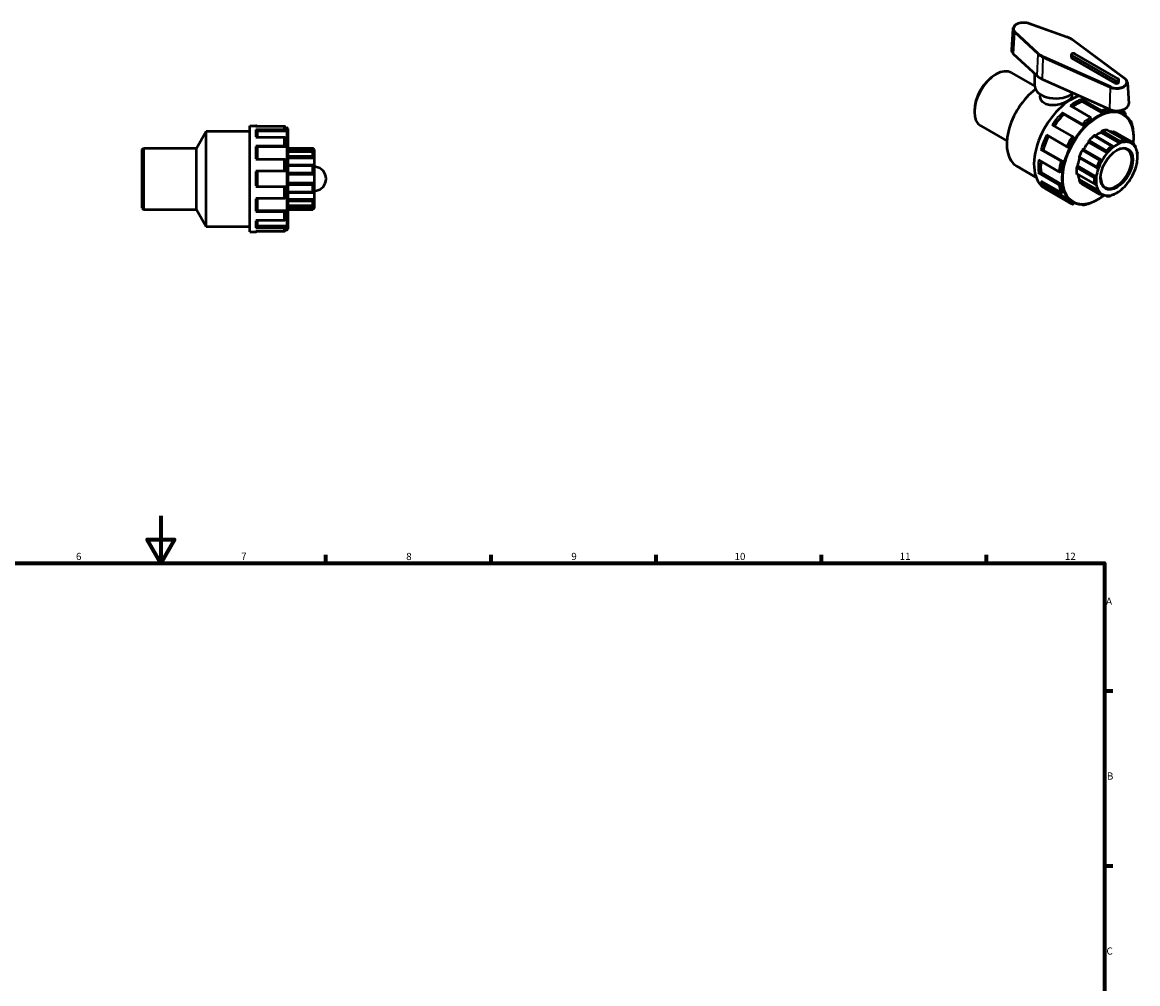
# Model space of a CAD drawing. Units: millimetres. Extents: x 0 to 905, y -464 to 804.
# Drawn here: x 362 to 835, y 395 to 804 of the extents above; entities that cross this region are included whole.
import ezdxf

# ---------------------------------------------------------------- set-up
doc = ezdxf.new("R2010")
doc.units = ezdxf.units.MM
for name, color, linetype, lineweight in [('Border (ANSI)', 7, 'Continuous', 70), ('Visible (ANSI)', 7, 'Continuous', 50), ('Visible Narrow (ANSI)', 7, 'Continuous', 35)]:
    doc.layers.add(name, color=color, linetype=linetype, lineweight=lineweight)
doc.styles.add('Note Text (ANSI)', font='tahoma.ttf')

# ---------------------------------------------------------------- blocks, each defined once
blk = doc.blocks.new('Borders Default Border')
at = {"layer": 'Border (ANSI)'}
for p, q in [((490.58, 574), (490.58, 577.45)), ((560.67, 574), (560.67, 577.45)), ((630.75, 574), (630.75, 577.45)), ((700.83, 574), (700.83, 577.45)), ((770.92, 574), (770.92, 577.45)), ((821, 519.75), (824.45, 519.75)), ((821, 445.5), (824.45, 445.5))]:
    blk.add_line(p, q, dxfattribs=at)
at = {"layer": 'Border (ANSI)', "flags": 128}
for points in [[(420.5, 594), (420.5, 574), (414.73, 584), (426.27, 584), (420.5, 574)], [(20, 20), (20, 574), (821, 574), (821, 20), (20, 20)]]:
    blk.add_lwpolyline(points, dxfattribs=at)
at = {"layer": 'Border (ANSI)', "attachment_point": 7, "style": 'Note Text (ANSI)'}
for s, insert, char_height in [('6', (384.49, 574.34), 3.05), ('7', (454.6, 574.4), 3.05), ('8', (524.63, 574.33), 3.05), ('9', (594.7, 574.34), 3.05), ('10', (663.96, 574.34), 3.048), ('11', (734.04, 574.4), 3.048), ('12', (804.13, 574.4), 3.048), ('A', (821.63, 555.35), 3.05), ('B', (821.99, 481.1), 3.05), ('C', (821.8, 406.8), 3.05)]:
    blk.add_mtext(s, dxfattribs=dict(at, insert=insert, char_height=char_height))

msp = doc.modelspace()

# ---------------------------------------------------------------- linework, layer by layer
at = {"layer": 'Visible (ANSI)'}
for p, q in [((782.068, 800.824), (781.498, 791.928)), ((805.035, 797.361), (788.885, 803.096)), ((829.674, 779.676), (807.415, 796.131)), ((782.251, 790.281), (792.21, 780.981)), ((806.897, 788.801), (806.897, 789.905)), ((807.16, 789.538), (825.545, 778.951)), ((825.545, 777.847), (807.16, 788.434)), ((826.818, 779.684), (808.433, 790.271)), ((774.529, 781.335), (774.922, 781.563)), ((781.466, 782.224), (791.372, 776.519)), ((791.372, 776.521), (791.372, 781.763)), ((794.479, 779.523), (823.054, 766.704)), ((827.082, 778.214), (827.082, 779.318)), ((830.697, 778.021), (831.268, 769.125)), ((793.622, 773.093), (793.622, 772.376)), ((807.122, 773.093), (807.122, 772.376)), ((814.844, 763.391), (806.359, 768.278)), ((811.132, 771.026), (819.617, 766.14)), ((811.527, 770.336), (811.527, 770.054)), ((820.012, 765.168), (811.527, 770.054)), ((765.736, 766.067), (765.736, 765.611)), ((802.947, 765.256), (811.432, 760.37)), ((803.542, 764.743), (803.664, 764.569)), ((812.149, 759.683), (803.664, 764.569)), ((815.239, 762.419), (815.239, 762.701)), ((820.012, 765.45), (820.012, 765.168)), ((823.102, 765.99), (823.224, 766.304)), ((827.235, 765.611), (826.406, 766.088)), ((827.357, 765.926), (827.235, 765.611)), ((828.078, 766.296), (828.459, 766.077)), ((828.405, 765.069), (828.778, 764.855)), ((829.54, 764.351), (829.709, 764.561)), ((831.59, 762.077), (832.046, 761.814)), ((435.571, 750.214), (439.732, 757.422)), ((439.732, 716.922), (439.732, 757.422)), ((439.732, 757.422), (458.332, 757.422)), ((458.332, 714.672), (458.332, 759.672)), ((458.332, 759.672), (460.874, 759.672)), ((472.874, 759.418), (460.874, 759.418)), ((460.874, 758.125), (472.874, 758.125)), ((461.432, 757.635), (461.432, 754.75)), ((473.432, 757.336), (461.432, 757.336)), ((473.432, 758.852), (473.432, 757.635)), ((473.432, 758.772), (473.96, 758.772)), ((473.432, 757.635), (473.432, 757.336)), ((474.332, 758.4), (474.332, 715.945)), ((768.45, 759.62), (779.527, 753.241)), ((807.299, 755.23), (798.813, 760.116)), ((812.027, 759.857), (812.149, 759.683)), ((829.798, 753.519), (822.25, 757.866)), ((832.095, 761.156), (832.094, 761.155)), ((472.874, 754.75), (460.874, 754.75)), ((473.432, 754.26), (473.432, 750.935)), ((796.316, 755.791), (804.801, 750.904)), ((808.016, 754.543), (807.894, 754.717)), ((822.117, 748.143), (814.198, 752.703)), ((824.527, 751.069), (816.834, 755.499)), ((827.499, 752.274), (819.579, 756.834)), ((832.378, 752.261), (824.458, 756.821)), ((825.012, 757.136), (832.537, 752.803)), ((412.532, 749.655), (413.091, 750.214)), ((412.532, 724.69), (412.532, 749.655)), ((413.091, 750.214), (413.091, 724.131)), ((413.091, 750.214), (435.571, 750.214)), ((435.571, 724.131), (435.571, 750.214)), ((460.874, 751.218), (472.874, 751.218)), ((461.432, 750.935), (461.432, 745.372)), ((473.432, 750.763), (461.432, 750.763)), ((473.432, 750.935), (473.432, 750.763)), ((474.332, 750.214), (484.974, 750.214)), ((485.532, 749.487), (474.332, 749.487)), ((485.041, 748.633), (474.332, 748.633)), ((484.974, 750.121), (484.974, 750.214)), ((485.532, 749.655), (484.974, 750.214)), ((484.974, 746.734), (484.974, 748.562)), ((485.532, 749.655), (485.532, 749.487)), ((485.532, 749.487), (485.532, 748.335)), ((485.532, 748.335), (485.532, 745.935)), ((802.415, 744.751), (793.929, 749.637)), ((794.882, 749.358), (794.671, 749.378)), ((803.368, 744.472), (794.882, 749.358)), ((805.543, 750.645), (805.754, 750.626)), ((819.986, 745.125), (812.066, 749.685)), ((834.84, 748.394), (834.911, 748.353)), ((472.874, 745.372), (460.874, 745.372)), ((473.432, 745.089), (473.432, 740.547)), ((485.532, 745.935), (474.332, 745.935)), ((485.532, 745.935), (485.532, 742.92)), ((793.015, 745.166), (801.501, 740.28)), ((803.368, 744.472), (803.156, 744.492)), ((810.274, 746.032), (818.079, 741.538)), ((835.008, 746.507), (835.008, 746.962)), ((460.874, 740.547), (472.874, 740.547)), ((461.432, 740.547), (461.432, 733.797)), ((485.287, 742.977), (474.332, 742.977)), ((485.532, 739.035), (474.332, 739.035)), ((484.974, 739.694), (484.974, 742.653)), ((485.532, 742.92), (485.532, 739.035)), ((485.532, 742.301), (486.16, 742.223)), ((485.532, 739.035), (485.532, 735.309)), ((783.691, 742.525), (791.93, 737.781)), ((801.501, 734.761), (793.015, 739.648)), ((794.054, 739.791), (793.81, 739.65)), ((802.54, 734.905), (794.054, 739.791)), ((802.296, 740.283), (802.54, 740.423)), ((809.219, 739.237), (816.825, 734.857)), ((817.474, 738.079), (809.554, 742.64)), ((472.874, 733.797), (460.874, 733.797)), ((473.432, 733.797), (473.432, 729.255)), ((485.532, 735.309), (474.332, 735.309)), ((484.974, 731.691), (484.974, 734.65)), ((485.532, 735.309), (485.532, 731.425)), ((793.929, 736.23), (802.415, 731.343)), ((802.54, 734.905), (802.296, 734.764)), ((818.288, 732.312), (810.369, 736.872)), ((811.512, 734.834), (819.037, 730.5)), ((460.874, 728.972), (472.874, 728.972)), ((461.432, 728.972), (461.432, 723.41)), ((474.332, 731.367), (485.287, 731.367)), ((486.16, 732.122), (485.532, 732.044)), ((485.532, 731.425), (485.532, 728.41)), ((795.72, 733.002), (806.002, 727.081)), ((804.801, 727.938), (796.316, 732.825)), ((797.269, 733.291), (797.057, 733.028)), ((805.754, 728.404), (797.269, 733.291)), ((803.156, 731.546), (803.368, 731.809)), ((821.821, 729.758), (821.156, 730.14)), ((412.532, 724.69), (413.091, 724.131)), ((485.532, 728.41), (474.332, 728.41)), ((474.332, 725.712), (485.041, 725.712)), ((485.532, 724.858), (474.332, 724.858)), ((484.974, 725.782), (484.974, 727.611)), ((485.532, 724.69), (484.974, 724.131)), ((484.974, 724.131), (484.974, 724.224)), ((485.532, 728.41), (485.532, 726.009)), ((485.532, 726.009), (485.532, 724.858)), ((485.532, 724.858), (485.532, 724.69)), ((805.754, 728.404), (805.543, 728.141)), ((806.847, 727.633), (807.219, 727.418)), ((807.894, 726.777), (807.992, 727.031)), ((811.432, 726.11), (810.96, 726.382)), ((812.029, 726.402), (812.027, 726.398)), ((413.091, 724.131), (435.571, 724.131)), ((435.571, 724.131), (439.732, 716.922)), ((472.874, 723.127), (460.874, 723.127)), ((460.874, 719.595), (472.874, 719.595)), ((473.432, 723.582), (461.432, 723.582)), ((461.432, 719.595), (461.432, 716.709)), ((473.432, 723.582), (473.432, 723.41)), ((473.432, 723.41), (473.432, 720.084)), ((474.332, 724.131), (484.974, 724.131)), ((439.732, 716.922), (458.332, 716.922)), ((472.874, 716.22), (460.874, 716.22)), ((460.874, 714.927), (472.874, 714.927)), ((473.432, 717.008), (461.432, 717.008)), ((473.432, 717.008), (473.432, 716.709)), ((473.432, 716.709), (473.432, 715.492)), ((473.432, 715.572), (473.96, 715.572)), ((458.332, 714.672), (460.874, 714.672))]:
    msp.add_line(p, q, dxfattribs=at)
for centre, radius, start, end in [((460.874, 759.113), 0.559, 32.99387, 90), ((473.96, 758.4), 0.373, 0, 90), ((485.532, 737.172), 5.09, 277.08188, 82.91812), ((460.874, 715.231), 0.559, 270, 327.00613), ((473.96, 715.945), 0.373, 270, 0)]:
    msp.add_arc(centre, radius, start, end, dxfattribs=at)
for centre, major_axis, ratio, start_param, end_param in [((786.584, 791.819), (-5.09, 0), 0.5758617, 6.2462621, 6.8357153), ((807.797, 789.905), (-0.9, 0), 0.5758617, 3.9269908, 7.0685835), ((807.797, 788.801), (-0.9, 0), 0.5758617, 0, 0.7853982), ((774.958, 770.922), (-6.508, -11.302), 0.5780931, 3.1415927, 6.2831853), ((774.563, 771.149), (-6.229, -10.817), 0.5780931, 3.9289245, 5.4958534), ((800.372, 776.521), (-9, 0), 0.5758617, 0, 2.5342956), ((800.372, 783.879), (9.59, 0), 0.5758617, 3.6941226, 4.050593), ((826.182, 779.318), (0.9, 0), 0.5758617, 3.9269908, 7.0685835), ((826.182, 778.214), (0.9, 0), 0.5758617, 3.9269908, 6.2831853), ((793.796, 760.074), (-10.105, -17.548), 0.5780931, 4.0746248, 6.2831853), ((806.948, 752.5), (-11.228, -19.498), 0.5780931, 3.7116807, 6.2831853), ((809.14, 751.238), (-10.779, -18.718), 0.5780931, 3.7681642, 4.0444474), ((826.182, 769.016), (5.09, 0), 0.5758617, 4.050593, 6.3201086), ((809.14, 751.238), (-10.779, -18.718), 0.5780931, 4.291763, 4.5944874), ((817.626, 746.351), (-10.779, -18.718), 0.5780931, 4.08195, 4.291763), ((817.626, 746.351), (-10.779, -18.718), 0.5780931, 3.5583512, 3.7681642), ((817.626, 746.351), (10.779, 18.718), 0.5780931, 0, 0.1029728), ((819.969, 756.98), (0.279, 0.484), 0.5780931, 0.5888711, 2.1820573), ((818.262, 745.985), (6.508, 11.302), 0.5780931, 0.3497393, 0.5888711), ((821.971, 757.381), (0.279, 0.484), 0.5780931, 0, 0.3497393), ((809.14, 751.238), (-10.779, -18.718), 0.5780931, 4.8262598, 5.1291475), ((817.626, 746.351), (-10.779, -18.718), 0.5780931, 4.6055488, 4.8153618), ((818.262, 745.985), (-6.229, -10.817), 0.5780931, 4.4035621, 4.7031891), ((814.553, 753.109), (-0.279, -0.484), 0.5780931, 4.3587823, 5.9519685), ((818.262, 745.985), (-6.508, -11.302), 0.5780931, 4.1196505, 4.3587823), ((816.555, 755.015), (0.279, 0.484), 0.5780931, 0, 0.9780578), ((818.262, 745.985), (-6.229, -10.817), 0.5780931, 3.7752436, 4.0646178), ((818.262, 745.985), (6.229, 10.817), 0.5780931, 0.0053324, 0.1777829), ((824.733, 756.652), (0.279, 0.484), 0.5780931, 0, 1.5537388), ((826.182, 741.424), (6.229, 10.817), 0.5780931, 0.3049594, 0.6336509), ((825.786, 741.652), (6.508, 11.302), 0.5780931, 0.3497393, 0.5888711), ((826.182, 741.424), (6.229, 10.817), 0.5780931, 0.0053324, 0.3049594), ((825.786, 741.652), (6.508, 11.302), 0.5780931, 6.0046061, 6.2437379), ((818.262, 745.985), (-6.508, -11.302), 0.5780931, 4.747969, 4.9871008), ((811.791, 749.199), (0.279, 0.484), 0.5780931, 0.0131901, 1.6063764), ((825.918, 741.576), (4.649, 8.073), 0.5780931, 2.3739895, 7.0507885), ((826.182, 741.424), (6.229, 10.817), 0.5780931, 1.2619695, 1.5615965), ((825.786, 741.652), (-6.508, -11.302), 0.5780931, 4.1196505, 4.3587823), ((826.182, 741.424), (6.229, 10.817), 0.5780931, 0.933278, 1.2619695), ((826.182, 741.424), (6.229, 10.817), 0.5780931, 0.6336509, 0.933278), ((826.182, 741.424), (6.229, 10.817), 0.5780931, 5.9598262, 6.2885177), ((826.182, 741.424), (6.229, 10.817), 0.5780931, 5.6601992, 5.9598262), ((826.182, 741.424), (-6.229, -10.817), 0.5780931, 2.189915, 2.5186065), ((825.786, 741.652), (6.508, 11.302), 0.5780931, 5.4958534, 5.6154193), ((809.14, 751.238), (-10.779, -18.718), 0.5780931, 5.3762057, 5.6527463), ((817.626, 746.351), (-10.779, -18.718), 0.5780931, 5.1291475, 5.3389606), ((818.262, 745.985), (-6.229, -10.817), 0.5780931, 5.0339476, 5.3315077), ((810.553, 746.516), (-0.279, -0.484), 0.5780931, 4.9871008, 6.2831853), ((825.786, 741.652), (-6.508, -11.302), 0.5780931, 4.747969, 4.9871008), ((826.182, 741.424), (6.229, 10.817), 0.5780931, 1.5615965, 1.890288), ((826.182, 741.424), (-6.229, -10.817), 0.5780931, 1.890288, 2.189915), ((818.262, 745.985), (-6.508, -11.302), 0.5780931, 5.3762875, 5.6154193), ((809.498, 742.155), (0.279, 0.484), 0.5780931, 0.6415086, 2.2346949), ((809.498, 739.721), (-0.279, -0.484), 0.5780931, 5.6154193, 6.2831853), ((818.262, 745.985), (-6.229, -10.817), 0.5780931, 5.6914664, 5.9598262), ((826.182, 741.424), (6.229, 10.817), 0.5780931, 1.890288, 2.189915), ((826.182, 741.424), (-6.229, -10.817), 0.5780931, 1.5615965, 1.890288), ((809.14, 751.238), (-10.779, -18.718), 0.5780931, 5.9771626, 6.1763451), ((817.626, 746.351), (-10.779, -18.718), 0.5780931, 5.6527463, 5.8625593), ((810.553, 736.575), (-0.279, -0.484), 0.5780931, 4.4114198, 6.0046061), ((818.262, 745.985), (-6.508, -11.302), 0.5780931, 6.0046061, 6.2437379), ((811.791, 735.318), (-0.279, -0.484), 0.5780931, 6.2437379, 6.2831853), ((825.786, 741.652), (-6.508, -11.302), 0.5780931, 5.3762875, 5.6154193), ((826.182, 741.424), (6.229, 10.817), 0.5780931, 2.189915, 2.5186065), ((826.182, 741.424), (-6.229, -10.817), 0.5780931, 5.6601992, 5.9598262), ((826.182, 741.424), (-6.229, -10.817), 0.5780931, 0.933278, 1.2619695), ((826.182, 741.424), (-6.229, -10.817), 0.5780931, 1.2619695, 1.5615965), ((825.786, 741.652), (-6.508, -11.302), 0.5780931, 6.0046061, 6.2437379), ((826.182, 741.424), (-6.229, -10.817), 0.5780931, 5.9598262, 6.2885177), ((826.182, 741.424), (-6.229, -10.817), 0.5780931, 0.0053324, 0.3049594), ((825.786, 741.652), (-6.508, -11.302), 0.5780931, 0.3497393, 0.5888711), ((826.182, 741.424), (-6.229, -10.817), 0.5780931, 0.3049594, 0.6336509), ((826.182, 741.424), (-6.229, -10.817), 0.5780931, 0.6336509, 0.933278), ((817.626, 746.351), (-10.779, -18.718), 0.5780931, 6.1763451, 6.2831853)]:
    msp.add_ellipse(centre, major_axis=major_axis, ratio=ratio, start_param=start_param, end_param=end_param, dxfattribs=at)
msp.add_ellipse((826.182, 741.424), major_axis=(-4.835, -8.396), ratio=0.5780931, dxfattribs=at)
for points, knots in [([(788.885, 803.096), (788.465, 803.245), (788.006, 803.352), (787.061, 803.473), (786.574, 803.488), (785.617, 803.426), (785.147, 803.349), (784.266, 803.108), (783.856, 802.944), (783.136, 802.537), (782.827, 802.295), (782.359, 801.752), (782.195, 801.454), (782.091, 801.035), (782.075, 800.93), (782.068, 800.824)], [1.8036645, 1.8036645, 1.8036645, 1.8036645, 2.1371391, 2.1371391, 2.4684174, 2.4684174, 2.7993346, 2.7993346, 3.1319993, 3.1319993, 3.465999, 3.465999, 3.7856784, 3.7856784, 3.8900676, 3.8900676, 3.8900676, 3.8900676]), ([(807.415, 796.131), (807.282, 796.23), (807.143, 796.325), (806.854, 796.51), (806.704, 796.599), (806.395, 796.77), (806.236, 796.853), (805.907, 797.01), (805.739, 797.086), (805.393, 797.229), (805.216, 797.297), (805.035, 797.361)], [1.44719417, 1.44719417, 1.44719417, 1.44719417, 1.51848824, 1.51848824, 1.58978231, 1.58978231, 1.66107637, 1.66107637, 1.73237044, 1.73237044, 1.80366451, 1.80366451, 1.80366451, 1.80366451]), ([(830.697, 778.021), (830.689, 778.147), (830.667, 778.273), (830.597, 778.519), (830.55, 778.639), (830.431, 778.871), (830.36, 778.983), (830.197, 779.198), (830.105, 779.3), (829.903, 779.496), (829.793, 779.589), (829.674, 779.676)], [0.82232141, 0.82232141, 0.82232141, 0.82232141, 0.94729596, 0.94729596, 1.07227051, 1.07227051, 1.19724507, 1.19724507, 1.32221962, 1.32221962, 1.44719417, 1.44719417, 1.44719417, 1.44719417]), ([(807.122, 772.376), (807.122, 772.009), (806.955, 771.615), (806.269, 770.832), (805.749, 770.442), (804.541, 769.746), (803.778, 769.398), (802.115, 768.827), (801.214, 768.607), (799.53, 768.371), (798.63, 768.339), (796.967, 768.551), (796.204, 768.799), (794.995, 769.495), (794.475, 769.986), (793.789, 771.126), (793.622, 771.772), (793.622, 772.376)], [0.5129165, 0.5129165, 0.5129165, 0.5129165, 0.7692559, 0.7692559, 1.0255952, 1.0255952, 1.2819345, 1.2819345, 1.5382739, 1.5382739, 1.7947321, 1.7947321, 2.0511904, 2.0511904, 2.3076487, 2.3076487, 2.5641069, 2.5641069, 2.5641069, 2.5641069]), ([(811.132, 771.026), (811.18, 770.998), (811.237, 770.952), (811.327, 770.857), (811.376, 770.791), (811.445, 770.671), (811.478, 770.595), (811.515, 770.468), (811.527, 770.394), (811.527, 770.336)], [0, 0, 0, 0, 0.020617505, 0.020617505, 0.041355437, 0.041355437, 0.062243748, 0.062243748, 0.083263894, 0.083263894, 0.083263894, 0.083263894]), ([(802.947, 765.256), (802.996, 765.228), (803.058, 765.187), (803.167, 765.108), (803.232, 765.057), (803.336, 764.967), (803.393, 764.914), (803.477, 764.827), (803.517, 764.779), (803.542, 764.743)], [0, 0, 0, 0, 0.020617505, 0.020617505, 0.041355437, 0.041355437, 0.062243748, 0.062243748, 0.083263894, 0.083263894, 0.083263894, 0.083263894]), ([(815.239, 762.701), (815.239, 762.759), (815.228, 762.833), (815.19, 762.96), (815.157, 763.036), (815.088, 763.156), (815.04, 763.222), (814.95, 763.317), (814.893, 763.363), (814.844, 763.391)], [-0.083263894, -0.083263894, -0.083263894, -0.083263894, -0.062243748, -0.062243748, -0.041355437, -0.041355437, -0.020617505, -0.020617505, 0, 0, 0, 0]), ([(819.617, 766.14), (819.666, 766.112), (819.723, 766.066), (819.813, 765.97), (819.861, 765.905), (819.93, 765.784), (819.963, 765.709), (820.001, 765.581), (820.012, 765.507), (820.012, 765.45)], [0, 0, 0, 0, 0.020617505, 0.020617505, 0.041355437, 0.041355437, 0.062243748, 0.062243748, 0.083263894, 0.083263894, 0.083263894, 0.083263894]), ([(823.224, 766.304), (823.249, 766.368), (823.266, 766.45), (823.272, 766.549), (823.272, 766.581), (823.269, 766.613)], [-0.083263894, -0.083263894, -0.083263894, -0.083263894, -0.062243748, -0.062243748, -0.053442127, -0.053442127, -0.053442127, -0.053442127]), ([(827.405, 766.171), (827.405, 766.161), (827.405, 766.151), (827.4, 766.071), (827.382, 765.989), (827.357, 765.926)], [0.059281622, 0.059281622, 0.059281622, 0.059281622, 0.062243748, 0.062243748, 0.083263894, 0.083263894, 0.083263894, 0.083263894]), ([(829.718, 765.178), (829.639, 765.246), (829.56, 765.313), (829.398, 765.443), (829.316, 765.506), (829.151, 765.63), (829.067, 765.69), (828.897, 765.806), (828.81, 765.863), (828.636, 765.973), (828.548, 766.026), (828.459, 766.077)], [5.38660299, 5.38660299, 5.38660299, 5.38660299, 5.40922656, 5.40922656, 5.43185013, 5.43185013, 5.45447371, 5.45447371, 5.47709728, 5.47709728, 5.49972085, 5.49972085, 5.49972085, 5.49972085]), ([(833.232, 752.231), (833.249, 752.38), (833.264, 752.528), (833.469, 754.67), (833.394, 756.553), (832.715, 759.908), (832.11, 761.381), (830.581, 763.527), (829.742, 764.299), (828.778, 764.855)], [4.57232483, 4.57232483, 4.57232483, 4.57232483, 4.59627413, 4.59627413, 4.91915605, 4.91915605, 5.24118963, 5.24118963, 5.49972085, 5.49972085, 5.49972085, 5.49972085]), ([(829.709, 764.561), (829.752, 764.614), (829.791, 764.684), (829.832, 764.804), (829.842, 764.876), (829.833, 764.991), (829.813, 765.054), (829.767, 765.127), (829.744, 765.154), (829.717, 765.178)], [-0.083263894, -0.083263894, -0.083263894, -0.083263894, -0.062243748, -0.062243748, -0.041355437, -0.041355437, -0.020617505, -0.020617505, -0.008381318, -0.008381318, -0.008381318, -0.008381318]), ([(460.874, 758.125), (460.942, 758.125), (461.023, 758.111), (461.15, 758.065), (461.219, 758.025), (461.317, 757.94), (461.363, 757.879), (461.416, 757.767), (461.432, 757.696), (461.432, 757.635)], [0, 0, 0, 0, 0.020617505, 0.020617505, 0.041355437, 0.041355437, 0.062243748, 0.062243748, 0.083263894, 0.083263894, 0.083263894, 0.083263894]), ([(473.432, 758.852), (473.432, 758.922), (473.416, 759.005), (473.363, 759.134), (473.317, 759.204), (473.219, 759.302), (473.15, 759.348), (473.023, 759.402), (472.942, 759.418), (472.874, 759.418)], [-0.083263894, -0.083263894, -0.083263894, -0.083263894, -0.062243748, -0.062243748, -0.041355437, -0.041355437, -0.020617505, -0.020617505, 0, 0, 0, 0]), ([(472.874, 758.125), (472.942, 758.125), (473.023, 758.111), (473.15, 758.065), (473.219, 758.025), (473.317, 757.94), (473.363, 757.879), (473.416, 757.767), (473.432, 757.696), (473.432, 757.635)], [0, 0, 0, 0, 0.020617505, 0.020617505, 0.041355437, 0.041355437, 0.062243748, 0.062243748, 0.083263894, 0.083263894, 0.083263894, 0.083263894]), ([(811.432, 760.37), (811.481, 760.342), (811.544, 760.301), (811.652, 760.222), (811.718, 760.171), (811.821, 760.081), (811.879, 760.027), (811.962, 759.94), (812.003, 759.892), (812.027, 759.857)], [0, 0, 0, 0, 0.020617505, 0.020617505, 0.041355437, 0.041355437, 0.062243748, 0.062243748, 0.083263894, 0.083263894, 0.083263894, 0.083263894]), ([(832.046, 761.814), (832.095, 761.786), (832.142, 761.741), (832.199, 761.649), (832.22, 761.586), (832.229, 761.471), (832.219, 761.399), (832.177, 761.279), (832.138, 761.21), (832.095, 761.156)], [0, 0, 0, 0, 0.020617505, 0.020617505, 0.041355437, 0.041355437, 0.062243748, 0.062243748, 0.083263894, 0.083263894, 0.083263894, 0.083263894]), ([(833.121, 758.196), (833.085, 758.446), (833.044, 758.692), (832.952, 759.177), (832.901, 759.416), (832.788, 759.885), (832.726, 760.115), (832.592, 760.568), (832.52, 760.79), (832.366, 761.224), (832.284, 761.437), (832.196, 761.646)], [4.863843, 4.863843, 4.863843, 4.863843, 4.90805939, 4.90805939, 4.95227578, 4.95227578, 4.99649217, 4.99649217, 5.04070855, 5.04070855, 5.08492494, 5.08492494, 5.08492494, 5.08492494]), ([(833.088, 758.058), (833.11, 758.093), (833.122, 758.133), (833.123, 758.178), (833.122, 758.187), (833.121, 758.196)], [-0.059727717, -0.059727717, -0.059727717, -0.059727717, -0.041355437, -0.041355437, -0.036712523, -0.036712523, -0.036712523, -0.036712523]), ([(473.432, 754.26), (473.432, 754.321), (473.416, 754.392), (473.363, 754.504), (473.317, 754.565), (473.219, 754.65), (473.15, 754.69), (473.023, 754.736), (472.942, 754.75), (472.874, 754.75)], [-0.083263894, -0.083263894, -0.083263894, -0.083263894, -0.062243748, -0.062243748, -0.041355437, -0.041355437, -0.020617505, -0.020617505, 0, 0, 0, 0]), ([(807.894, 754.717), (807.869, 754.753), (807.828, 754.801), (807.745, 754.888), (807.688, 754.942), (807.584, 755.031), (807.519, 755.082), (807.41, 755.161), (807.347, 755.202), (807.299, 755.23)], [-0.083263894, -0.083263894, -0.083263894, -0.083263894, -0.062243748, -0.062243748, -0.041355437, -0.041355437, -0.020617505, -0.020617505, 0, 0, 0, 0]), ([(827.499, 752.274), (827.461, 752.357), (827.429, 752.449), (827.386, 752.639), (827.377, 752.736), (827.389, 752.893), (827.406, 752.965), (827.453, 753.05), (827.472, 753.075), (827.517, 753.115), (827.542, 753.13), (827.57, 753.14)], [0.20096966, 0.20096966, 0.20096966, 0.20096966, 0.2281326, 0.2281326, 0.25705723, 0.25705723, 0.28082986, 0.28082986, 0.29271618, 0.29271618, 0.3046025, 0.3046025, 0.3046025, 0.3046025]), ([(829.662, 753.559), (829.687, 753.56), (829.715, 753.555), (829.771, 753.535), (829.799, 753.52), (829.885, 753.461), (829.94, 753.404), (830.045, 753.27), (830.098, 753.182), (830.186, 753.001), (830.22, 752.909), (830.246, 752.824)], [0.10539453, 0.10539453, 0.10539453, 0.10539453, 0.11728084, 0.11728084, 0.12916716, 0.12916716, 0.15293979, 0.15293979, 0.18186442, 0.18186442, 0.20902736, 0.20902736, 0.20902736, 0.20902736]), ([(832.378, 752.261), (832.365, 752.343), (832.357, 752.427), (832.356, 752.585), (832.364, 752.658), (832.395, 752.755), (832.416, 752.792), (832.459, 752.817), (832.475, 752.821), (832.51, 752.817), (832.528, 752.809), (832.547, 752.796)], [0.20096966, 0.20096966, 0.20096966, 0.20096966, 0.2281326, 0.2281326, 0.25705723, 0.25705723, 0.28082986, 0.28082986, 0.29271618, 0.29271618, 0.3046025, 0.3046025, 0.3046025, 0.3046025]), ([(460.874, 751.218), (460.942, 751.218), (461.023, 751.21), (461.15, 751.183), (461.219, 751.16), (461.317, 751.111), (461.363, 751.076), (461.416, 751.011), (461.432, 750.97), (461.432, 750.935)], [0, 0, 0, 0, 0.020617505, 0.020617505, 0.041355437, 0.041355437, 0.062243748, 0.062243748, 0.083263894, 0.083263894, 0.083263894, 0.083263894]), ([(472.874, 751.218), (472.942, 751.218), (473.023, 751.21), (473.15, 751.183), (473.219, 751.16), (473.317, 751.111), (473.363, 751.076), (473.416, 751.011), (473.432, 750.97), (473.432, 750.935)], [0, 0, 0, 0, 0.020617505, 0.020617505, 0.041355437, 0.041355437, 0.062243748, 0.062243748, 0.083263894, 0.083263894, 0.083263894, 0.083263894]), ([(485.532, 749.487), (485.468, 749.551), (485.399, 749.621), (485.262, 749.765), (485.195, 749.838), (485.094, 749.953), (485.051, 750.005), (485.006, 750.064), (484.994, 750.081), (484.978, 750.107), (484.974, 750.116), (484.974, 750.121)], [0.20096966, 0.20096966, 0.20096966, 0.20096966, 0.2281326, 0.2281326, 0.25705723, 0.25705723, 0.28082986, 0.28082986, 0.29271618, 0.29271618, 0.3046025, 0.3046025, 0.3046025, 0.3046025]), ([(484.974, 748.562), (484.974, 748.582), (484.978, 748.597), (484.994, 748.62), (485.006, 748.628), (485.051, 748.638), (485.094, 748.627), (485.195, 748.585), (485.262, 748.545), (485.399, 748.449), (485.468, 748.393), (485.532, 748.335)], [0.10539453, 0.10539453, 0.10539453, 0.10539453, 0.11728084, 0.11728084, 0.12916716, 0.12916716, 0.15293979, 0.15293979, 0.18186442, 0.18186442, 0.20902736, 0.20902736, 0.20902736, 0.20902736]), ([(794.671, 749.378), (794.628, 749.382), (794.566, 749.393), (794.449, 749.422), (794.374, 749.445), (794.245, 749.49), (794.168, 749.521), (794.045, 749.575), (793.978, 749.609), (793.929, 749.637)], [0.249835862, 0.249835862, 0.249835862, 0.249835862, 0.270856008, 0.270856008, 0.291744318, 0.291744318, 0.312482251, 0.312482251, 0.333099756, 0.333099756, 0.333099756, 0.333099756]), ([(804.801, 750.904), (804.85, 750.876), (804.917, 750.842), (805.039, 750.788), (805.116, 750.757), (805.246, 750.712), (805.321, 750.689), (805.438, 750.66), (805.5, 750.649), (805.543, 750.645)], [0, 0, 0, 0, 0.020617505, 0.020617505, 0.041355437, 0.041355437, 0.062243748, 0.062243748, 0.083263894, 0.083263894, 0.083263894, 0.083263894]), ([(822.117, 748.143), (822.052, 748.205), (821.988, 748.28), (821.883, 748.451), (821.842, 748.547), (821.803, 748.718), (821.798, 748.804), (821.819, 748.924), (821.831, 748.963), (821.864, 749.034), (821.885, 749.067), (821.911, 749.095)], [0.20096966, 0.20096966, 0.20096966, 0.20096966, 0.2281326, 0.2281326, 0.25705723, 0.25705723, 0.28082986, 0.28082986, 0.29271618, 0.29271618, 0.3046025, 0.3046025, 0.3046025, 0.3046025]), ([(824.003, 751.086), (824.031, 751.108), (824.062, 751.125), (824.129, 751.15), (824.165, 751.157), (824.277, 751.163), (824.355, 751.146), (824.509, 751.085), (824.595, 751.032), (824.745, 750.903), (824.811, 750.83), (824.864, 750.757)], [0.10539453, 0.10539453, 0.10539453, 0.10539453, 0.11728084, 0.11728084, 0.12916716, 0.12916716, 0.15293979, 0.15293979, 0.18186442, 0.18186442, 0.20902736, 0.20902736, 0.20902736, 0.20902736]), ([(833.84, 751.483), (833.854, 751.463), (833.868, 751.437), (833.896, 751.378), (833.909, 751.345), (833.948, 751.236), (833.972, 751.154), (834.013, 750.983), (834.032, 750.883), (834.061, 750.697), (834.07, 750.611), (834.075, 750.537)], [0.10539453, 0.10539453, 0.10539453, 0.10539453, 0.11728084, 0.11728084, 0.12916716, 0.12916716, 0.15293979, 0.15293979, 0.18186442, 0.18186442, 0.20902736, 0.20902736, 0.20902736, 0.20902736]), ([(834.889, 748.108), (834.889, 748.168), (834.89, 748.224), (834.895, 748.311), (834.899, 748.341), (834.909, 748.358), (834.915, 748.353), (834.925, 748.315), (834.929, 748.297), (834.936, 748.253), (834.939, 748.226), (834.942, 748.196)], [0.20096966, 0.20096966, 0.20096966, 0.20096966, 0.2281326, 0.2281326, 0.25705723, 0.25705723, 0.28082986, 0.28082986, 0.29271618, 0.29271618, 0.3046025, 0.3046025, 0.3046025, 0.3046025]), ([(473.432, 745.089), (473.432, 745.124), (473.416, 745.166), (473.363, 745.23), (473.317, 745.265), (473.219, 745.314), (473.15, 745.338), (473.023, 745.364), (472.942, 745.372), (472.874, 745.372)], [-0.083263894, -0.083263894, -0.083263894, -0.083263894, -0.062243748, -0.062243748, -0.041355437, -0.041355437, -0.020617505, -0.020617505, 0, 0, 0, 0]), ([(485.532, 745.935), (485.468, 745.981), (485.399, 746.039), (485.262, 746.175), (485.195, 746.253), (485.094, 746.397), (485.051, 746.471), (485.006, 746.577), (484.994, 746.611), (484.978, 746.676), (484.974, 746.707), (484.974, 746.734)], [0.20096966, 0.20096966, 0.20096966, 0.20096966, 0.2281326, 0.2281326, 0.25705723, 0.25705723, 0.28082986, 0.28082986, 0.29271618, 0.29271618, 0.3046025, 0.3046025, 0.3046025, 0.3046025]), ([(803.156, 744.492), (803.113, 744.495), (803.051, 744.507), (802.935, 744.536), (802.859, 744.558), (802.73, 744.604), (802.653, 744.634), (802.53, 744.689), (802.463, 744.723), (802.415, 744.751)], [-0.083263894, -0.083263894, -0.083263894, -0.083263894, -0.062243748, -0.062243748, -0.041355437, -0.041355437, -0.020617505, -0.020617505, 0, 0, 0, 0]), ([(819.026, 745.01), (819.045, 745.044), (819.069, 745.077), (819.126, 745.134), (819.159, 745.158), (819.266, 745.22), (819.349, 745.243), (819.522, 745.262), (819.625, 745.254), (819.817, 745.206), (819.907, 745.169), (819.986, 745.125)], [0.10539453, 0.10539453, 0.10539453, 0.10539453, 0.11728084, 0.11728084, 0.12916716, 0.12916716, 0.15293979, 0.15293979, 0.18186442, 0.18186442, 0.20902736, 0.20902736, 0.20902736, 0.20902736]), ([(472.874, 740.547), (472.942, 740.547), (473.023, 740.547), (473.15, 740.547), (473.219, 740.547), (473.317, 740.547), (473.363, 740.547), (473.416, 740.547), (473.432, 740.547), (473.432, 740.547)], [0, 0, 0, 0, 0.020617505, 0.020617505, 0.041355437, 0.041355437, 0.062243748, 0.062243748, 0.083263894, 0.083263894, 0.083263894, 0.083263894]), ([(484.974, 742.653), (484.974, 742.689), (484.978, 742.724), (484.994, 742.787), (485.006, 742.816), (485.051, 742.891), (485.094, 742.926), (485.195, 742.973), (485.262, 742.982), (485.399, 742.969), (485.468, 742.949), (485.532, 742.92)], [0.10539453, 0.10539453, 0.10539453, 0.10539453, 0.11728084, 0.11728084, 0.12916716, 0.12916716, 0.15293979, 0.15293979, 0.18186442, 0.18186442, 0.20902736, 0.20902736, 0.20902736, 0.20902736]), ([(485.532, 739.035), (485.468, 739.047), (485.399, 739.07), (485.262, 739.146), (485.195, 739.2), (485.094, 739.318), (485.051, 739.385), (485.006, 739.497), (484.994, 739.536), (484.978, 739.615), (484.974, 739.655), (484.974, 739.694)], [0.20096966, 0.20096966, 0.20096966, 0.20096966, 0.2281326, 0.2281326, 0.25705723, 0.25705723, 0.28082986, 0.28082986, 0.29271618, 0.29271618, 0.3046025, 0.3046025, 0.3046025, 0.3046025]), ([(793.81, 739.65), (793.761, 739.622), (793.691, 739.595), (793.562, 739.564), (793.48, 739.554), (793.341, 739.554), (793.26, 739.563), (793.132, 739.593), (793.064, 739.62), (793.015, 739.648)], [0.249835862, 0.249835862, 0.249835862, 0.249835862, 0.270856008, 0.270856008, 0.291744318, 0.291744318, 0.312482251, 0.312482251, 0.333099756, 0.333099756, 0.333099756, 0.333099756]), ([(801.501, 740.28), (801.549, 740.252), (801.618, 740.226), (801.745, 740.195), (801.827, 740.186), (801.965, 740.186), (802.047, 740.196), (802.176, 740.227), (802.246, 740.254), (802.296, 740.283)], [0, 0, 0, 0, 0.020617505, 0.020617505, 0.041355437, 0.041355437, 0.062243748, 0.062243748, 0.083263894, 0.083263894, 0.083263894, 0.083263894]), ([(818.288, 741.446), (818.202, 741.473), (818.113, 741.514), (817.948, 741.621), (817.873, 741.689), (817.772, 741.825), (817.734, 741.899), (817.709, 742.015), (817.706, 742.055), (817.711, 742.133), (817.719, 742.171), (817.732, 742.207)], [0.20096966, 0.20096966, 0.20096966, 0.20096966, 0.2281326, 0.2281326, 0.25705723, 0.25705723, 0.28082986, 0.28082986, 0.29271618, 0.29271618, 0.3046025, 0.3046025, 0.3046025, 0.3046025]), ([(473.432, 733.797), (473.432, 733.797), (473.416, 733.797), (473.363, 733.797), (473.317, 733.797), (473.219, 733.797), (473.15, 733.797), (473.023, 733.797), (472.942, 733.797), (472.874, 733.797)], [-0.083263894, -0.083263894, -0.083263894, -0.083263894, -0.062243748, -0.062243748, -0.041355437, -0.041355437, -0.020617505, -0.020617505, 0, 0, 0, 0]), ([(484.974, 734.65), (484.974, 734.689), (484.978, 734.729), (484.994, 734.809), (485.006, 734.848), (485.051, 734.96), (485.094, 735.027), (485.195, 735.145), (485.262, 735.199), (485.399, 735.275), (485.468, 735.298), (485.532, 735.309)], [0.10539453, 0.10539453, 0.10539453, 0.10539453, 0.11728084, 0.11728084, 0.12916716, 0.12916716, 0.15293979, 0.15293979, 0.18186442, 0.18186442, 0.20902736, 0.20902736, 0.20902736, 0.20902736]), ([(802.296, 734.764), (802.246, 734.736), (802.176, 734.709), (802.047, 734.678), (801.965, 734.668), (801.827, 734.668), (801.745, 734.677), (801.618, 734.707), (801.549, 734.733), (801.501, 734.761)], [-0.083263894, -0.083263894, -0.083263894, -0.083263894, -0.062243748, -0.062243748, -0.041355437, -0.041355437, -0.020617505, -0.020617505, 0, 0, 0, 0]), ([(816.63, 737.651), (816.634, 737.685), (816.643, 737.719), (816.673, 737.784), (816.693, 737.815), (816.767, 737.902), (816.834, 737.949), (816.987, 738.026), (817.086, 738.055), (817.284, 738.085), (817.383, 738.087), (817.474, 738.079)], [0.10539453, 0.10539453, 0.10539453, 0.10539453, 0.11728084, 0.11728084, 0.12916716, 0.12916716, 0.15293979, 0.15293979, 0.18186442, 0.18186442, 0.20902736, 0.20902736, 0.20902736, 0.20902736]), ([(817.474, 734.74), (817.383, 734.733), (817.284, 734.734), (817.086, 734.758), (816.987, 734.782), (816.834, 734.847), (816.767, 734.888), (816.693, 734.963), (816.673, 734.99), (816.643, 735.047), (816.634, 735.077), (816.63, 735.107)], [0.20096966, 0.20096966, 0.20096966, 0.20096966, 0.2281326, 0.2281326, 0.25705723, 0.25705723, 0.28082986, 0.28082986, 0.29271618, 0.29271618, 0.3046025, 0.3046025, 0.3046025, 0.3046025]), ([(472.874, 728.972), (472.942, 728.972), (473.023, 728.981), (473.15, 729.007), (473.219, 729.03), (473.317, 729.079), (473.363, 729.114), (473.416, 729.179), (473.432, 729.22), (473.432, 729.255)], [0, 0, 0, 0, 0.020617505, 0.020617505, 0.041355437, 0.041355437, 0.062243748, 0.062243748, 0.083263894, 0.083263894, 0.083263894, 0.083263894]), ([(485.532, 731.425), (485.468, 731.396), (485.399, 731.376), (485.262, 731.363), (485.195, 731.372), (485.094, 731.418), (485.051, 731.454), (485.006, 731.529), (484.994, 731.558), (484.978, 731.621), (484.974, 731.656), (484.974, 731.691)], [0.20096966, 0.20096966, 0.20096966, 0.20096966, 0.2281326, 0.2281326, 0.25705723, 0.25705723, 0.28082986, 0.28082986, 0.29271618, 0.29271618, 0.3046025, 0.3046025, 0.3046025, 0.3046025]), ([(797.057, 733.028), (797.015, 732.974), (796.952, 732.918), (796.836, 732.842), (796.761, 732.807), (796.631, 732.772), (796.554, 732.765), (796.432, 732.776), (796.365, 732.797), (796.316, 732.825)], [0.249835862, 0.249835862, 0.249835862, 0.249835862, 0.270856008, 0.270856008, 0.291744318, 0.291744318, 0.312482251, 0.312482251, 0.333099756, 0.333099756, 0.333099756, 0.333099756]), ([(802.415, 731.343), (802.463, 731.315), (802.53, 731.295), (802.653, 731.283), (802.73, 731.291), (802.859, 731.326), (802.935, 731.36), (803.051, 731.437), (803.113, 731.493), (803.156, 731.546)], [0, 0, 0, 0, 0.020617505, 0.020617505, 0.041355437, 0.041355437, 0.062243748, 0.062243748, 0.083263894, 0.083263894, 0.083263894, 0.083263894]), ([(807.219, 727.418), (808.374, 726.753), (809.707, 726.402), (812.607, 726.352), (814.179, 726.666), (817.413, 727.935), (819.076, 728.901), (820.73, 730.172), (820.77, 730.203), (820.809, 730.233)], [2.3581282, 2.3581282, 2.3581282, 2.3581282, 2.66758727, 2.66758727, 2.98416509, 2.98416509, 3.30656128, 3.30656128, 3.3144496, 3.3144496, 3.3144496, 3.3144496]), ([(817.732, 731.82), (817.719, 731.841), (817.711, 731.863), (817.706, 731.909), (817.709, 731.933), (817.734, 732.004), (817.772, 732.051), (817.873, 732.14), (817.948, 732.186), (818.113, 732.26), (818.202, 732.29), (818.288, 732.312)], [0.10539453, 0.10539453, 0.10539453, 0.10539453, 0.11728084, 0.11728084, 0.12916716, 0.12916716, 0.15293979, 0.15293979, 0.18186442, 0.18186442, 0.20902736, 0.20902736, 0.20902736, 0.20902736]), ([(819.986, 730.588), (819.907, 730.558), (819.817, 730.53), (819.625, 730.483), (819.522, 730.465), (819.349, 730.45), (819.266, 730.448), (819.159, 730.46), (819.126, 730.466), (819.069, 730.484), (819.045, 730.494), (819.026, 730.507)], [0.20096966, 0.20096966, 0.20096966, 0.20096966, 0.2281326, 0.2281326, 0.25705723, 0.25705723, 0.28082986, 0.28082986, 0.29271618, 0.29271618, 0.3046025, 0.3046025, 0.3046025, 0.3046025]), ([(821.911, 729.745), (821.885, 729.744), (821.864, 729.745), (821.831, 729.752), (821.819, 729.758), (821.798, 729.779), (821.803, 729.801), (821.842, 729.853), (821.883, 729.887), (821.988, 729.957), (822.052, 729.992), (822.117, 730.025)], [0.10539453, 0.10539453, 0.10539453, 0.10539453, 0.11728084, 0.11728084, 0.12916716, 0.12916716, 0.15293979, 0.15293979, 0.18186442, 0.18186442, 0.20902736, 0.20902736, 0.20902736, 0.20902736]), ([(824.864, 730.575), (824.811, 730.544), (824.745, 730.509), (824.595, 730.43), (824.509, 730.387), (824.355, 730.312), (824.277, 730.276), (824.165, 730.227), (824.129, 730.212), (824.062, 730.185), (824.031, 730.174), (824.003, 730.164)], [0.20096966, 0.20096966, 0.20096966, 0.20096966, 0.2281326, 0.2281326, 0.25705723, 0.25705723, 0.28082986, 0.28082986, 0.29271618, 0.29271618, 0.3046025, 0.3046025, 0.3046025, 0.3046025]), ([(484.974, 727.611), (484.974, 727.638), (484.978, 727.668), (484.994, 727.733), (485.006, 727.768), (485.051, 727.874), (485.094, 727.948), (485.195, 728.091), (485.262, 728.17), (485.399, 728.306), (485.468, 728.364), (485.532, 728.41)], [0.10539453, 0.10539453, 0.10539453, 0.10539453, 0.11728084, 0.11728084, 0.12916716, 0.12916716, 0.15293979, 0.15293979, 0.18186442, 0.18186442, 0.20902736, 0.20902736, 0.20902736, 0.20902736]), ([(485.532, 726.009), (485.468, 725.952), (485.399, 725.896), (485.262, 725.799), (485.195, 725.76), (485.094, 725.717), (485.051, 725.707), (485.006, 725.717), (484.994, 725.724), (484.978, 725.747), (484.974, 725.763), (484.974, 725.782)], [0.20096966, 0.20096966, 0.20096966, 0.20096966, 0.2281326, 0.2281326, 0.25705723, 0.25705723, 0.28082986, 0.28082986, 0.29271618, 0.29271618, 0.3046025, 0.3046025, 0.3046025, 0.3046025]), ([(484.974, 724.224), (484.974, 724.228), (484.978, 724.237), (484.994, 724.263), (485.006, 724.28), (485.051, 724.34), (485.094, 724.391), (485.195, 724.507), (485.262, 724.58), (485.399, 724.723), (485.468, 724.794), (485.532, 724.858)], [0.10539453, 0.10539453, 0.10539453, 0.10539453, 0.11728084, 0.11728084, 0.12916716, 0.12916716, 0.15293979, 0.15293979, 0.18186442, 0.18186442, 0.20902736, 0.20902736, 0.20902736, 0.20902736]), ([(805.543, 728.141), (805.5, 728.088), (805.438, 728.032), (805.321, 727.955), (805.246, 727.921), (805.116, 727.886), (805.039, 727.878), (804.917, 727.89), (804.85, 727.91), (804.801, 727.938)], [-0.083263894, -0.083263894, -0.083263894, -0.083263894, -0.062243748, -0.062243748, -0.041355437, -0.041355437, -0.020617505, -0.020617505, 0, 0, 0, 0]), ([(806.002, 727.081), (806.088, 727.031), (806.175, 726.983), (806.351, 726.89), (806.44, 726.846), (806.62, 726.76), (806.711, 726.718), (806.894, 726.639), (806.986, 726.601), (807.172, 726.528), (807.266, 726.493), (807.361, 726.46)], [2.3581282, 2.3581282, 2.3581282, 2.3581282, 2.37997891, 2.37997891, 2.40182961, 2.40182961, 2.42368032, 2.42368032, 2.44553103, 2.44553103, 2.46738174, 2.46738174, 2.46738174, 2.46738174]), ([(807.361, 726.461), (807.395, 726.449), (807.432, 726.442), (807.519, 726.439), (807.584, 726.454), (807.688, 726.504), (807.745, 726.548), (807.828, 726.645), (807.869, 726.713), (807.894, 726.777)], [0.008109345, 0.008109345, 0.008109345, 0.008109345, 0.020617505, 0.020617505, 0.041355437, 0.041355437, 0.062243748, 0.062243748, 0.083263894, 0.083263894, 0.083263894, 0.083263894]), ([(812.027, 726.398), (812.003, 726.334), (811.962, 726.266), (811.879, 726.17), (811.821, 726.125), (811.718, 726.075), (811.652, 726.061), (811.544, 726.064), (811.481, 726.082), (811.432, 726.11)], [-0.083263894, -0.083263894, -0.083263894, -0.083263894, -0.062243748, -0.062243748, -0.041355437, -0.041355437, -0.020617505, -0.020617505, 0, 0, 0, 0]), ([(811.652, 726.065), (811.876, 726.093), (812.101, 726.127), (812.554, 726.21), (812.782, 726.258), (813.24, 726.367), (813.47, 726.428), (813.933, 726.563), (814.164, 726.638), (814.63, 726.799), (814.863, 726.886), (815.097, 726.979)], [2.7690496, 2.7690496, 2.7690496, 2.7690496, 2.81326867, 2.81326867, 2.85748774, 2.85748774, 2.90170681, 2.90170681, 2.94592588, 2.94592588, 2.99014496, 2.99014496, 2.99014496, 2.99014496]), ([(815.097, 726.98), (815.106, 726.983), (815.115, 726.987), (815.154, 727.011), (815.184, 727.044), (815.203, 727.081)], [0.036576079, 0.036576079, 0.036576079, 0.036576079, 0.041355437, 0.041355437, 0.060356577, 0.060356577, 0.060356577, 0.060356577]), ([(461.432, 723.41), (461.432, 723.374), (461.416, 723.333), (461.363, 723.269), (461.317, 723.234), (461.219, 723.185), (461.15, 723.161), (461.023, 723.135), (460.942, 723.127), (460.874, 723.127)], [0.249835862, 0.249835862, 0.249835862, 0.249835862, 0.270856008, 0.270856008, 0.291744318, 0.291744318, 0.312482251, 0.312482251, 0.333099756, 0.333099756, 0.333099756, 0.333099756]), ([(473.432, 723.41), (473.432, 723.374), (473.416, 723.333), (473.363, 723.269), (473.317, 723.234), (473.219, 723.185), (473.15, 723.161), (473.023, 723.135), (472.942, 723.127), (472.874, 723.127)], [-0.083263894, -0.083263894, -0.083263894, -0.083263894, -0.062243748, -0.062243748, -0.041355437, -0.041355437, -0.020617505, -0.020617505, 0, 0, 0, 0]), ([(472.874, 719.595), (472.942, 719.595), (473.023, 719.609), (473.15, 719.655), (473.219, 719.695), (473.317, 719.78), (473.363, 719.84), (473.416, 719.952), (473.432, 720.024), (473.432, 720.084)], [0, 0, 0, 0, 0.020617505, 0.020617505, 0.041355437, 0.041355437, 0.062243748, 0.062243748, 0.083263894, 0.083263894, 0.083263894, 0.083263894]), ([(461.432, 716.709), (461.432, 716.649), (461.416, 716.577), (461.363, 716.465), (461.317, 716.405), (461.219, 716.32), (461.15, 716.28), (461.023, 716.234), (460.942, 716.22), (460.874, 716.22)], [0.249835862, 0.249835862, 0.249835862, 0.249835862, 0.270856008, 0.270856008, 0.291744318, 0.291744318, 0.312482251, 0.312482251, 0.333099756, 0.333099756, 0.333099756, 0.333099756]), ([(473.432, 716.709), (473.432, 716.649), (473.416, 716.577), (473.363, 716.465), (473.317, 716.405), (473.219, 716.32), (473.15, 716.28), (473.023, 716.234), (472.942, 716.22), (472.874, 716.22)], [-0.083263894, -0.083263894, -0.083263894, -0.083263894, -0.062243748, -0.062243748, -0.041355437, -0.041355437, -0.020617505, -0.020617505, 0, 0, 0, 0]), ([(472.874, 714.927), (472.942, 714.927), (473.023, 714.943), (473.15, 714.996), (473.219, 715.043), (473.317, 715.141), (473.363, 715.211), (473.416, 715.34), (473.432, 715.422), (473.432, 715.492)], [0, 0, 0, 0, 0.020617505, 0.020617505, 0.041355437, 0.041355437, 0.062243748, 0.062243748, 0.083263894, 0.083263894, 0.083263894, 0.083263894])]:
    msp.add_open_spline(points, degree=3, knots=knots, dxfattribs=at)
at = {"layer": 'Visible Narrow (ANSI)'}
for p, q in [((788.76, 803.049), (804.91, 797.315)), ((782.738, 799.362), (782.251, 790.281)), ((782.738, 799.362), (792.696, 790.062)), ((793.012, 790.463), (783.054, 799.764)), ((807.193, 796.136), (829.453, 779.681)), ((792.696, 790.062), (792.21, 780.981)), ((794.83, 788.691), (794.479, 779.523)), ((794.83, 788.691), (823.405, 775.872)), ((823.634, 776.33), (795.059, 789.148)), ((807.16, 788.434), (807.16, 789.538)), ((825.545, 777.847), (825.545, 778.951)), ((823.405, 775.872), (823.054, 766.704)), ((460.874, 759.443), (460.874, 759.672)), ((460.874, 754.959), (460.874, 757.999)), ((472.874, 758.215), (472.874, 759.379)), ((473.96, 715.838), (473.96, 758.506)), ((827.57, 753.14), (820.045, 757.473)), ((822.138, 757.892), (829.662, 753.559)), ((472.874, 751.413), (472.874, 754.593)), ((821.911, 749.095), (814.387, 753.428)), ((816.479, 755.419), (824.003, 751.086)), ((460.874, 745.687), (460.874, 750.952)), ((484.441, 750.121), (474.865, 750.121)), ((474.865, 748.562), (484.441, 748.562)), ((811.501, 749.343), (819.026, 745.01)), ((472.874, 740.795), (472.874, 745.139)), ((484.441, 746.734), (474.865, 746.734)), ((817.732, 742.207), (810.208, 746.54)), ((460.874, 734.133), (460.874, 740.212)), ((474.865, 742.653), (484.441, 742.653)), ((484.441, 739.694), (474.865, 739.694)), ((809.106, 741.984), (816.63, 737.651)), ((816.63, 735.107), (809.106, 739.44)), ((474.865, 734.65), (484.441, 734.65)), ((810.208, 736.153), (817.732, 731.82)), ((819.026, 730.507), (811.501, 734.84)), ((472.874, 729.206), (472.874, 733.55)), ((484.441, 731.691), (474.865, 731.691)), ((460.874, 723.393), (460.874, 728.658)), ((474.865, 727.611), (484.441, 727.611)), ((484.441, 725.782), (474.865, 725.782)), ((474.865, 724.224), (484.441, 724.224)), ((472.874, 719.752), (472.874, 722.932)), ((460.874, 716.346), (460.874, 719.385)), ((460.874, 714.673), (460.874, 714.902)), ((472.874, 714.966), (472.874, 716.13))]:
    msp.add_line(p, q, dxfattribs=at)
for centre, major_axis, ratio, start_param, end_param in [((786.584, 800.728), (-4.519, 0), 0.5758617, 6.2462621, 6.8357153), ((786.584, 801.017), (-4.146, 0), 0.5758617, 4.159859, 6.8357153), ((788.76, 802.745), (0.125, 0.351), 0.4290834, 0, 0.6912926), ((783.054, 799.459), (0.254, 0.272), 0.6958956, 0.9304287, 2.4488652), ((804.91, 797.01), (0.125, 0.351), 0.4290834, 0, 0.6912926), ((800.372, 793.076), (8.646, 0), 0.5758617, 0.661796, 1.0182663), ((807.193, 795.832), (0.222, 0.3), 0.6449546, 0, 0.8534119), ((793.012, 790.159), (0.254, 0.272), 0.6958956, 0.9304287, 2.4488652), ((800.372, 793.076), (-8.646, 0), 0.5758617, 0.55253, 0.9090003), ((800.372, 792.788), (9.019, 0), 0.5758617, 3.6941226, 4.050593), ((795.059, 788.844), (-0.153, -0.34), 0.5024111, 3.8704555, 5.3888919), ((826.182, 777.925), (4.519, 0), 0.5758617, 4.050593, 6.3201086), ((823.634, 776.026), (0.153, 0.34), 0.5024111, 0.7288628, 2.2472993), ((826.182, 778.214), (4.146, 0), 0.5758617, 4.050593, 6.9449813), ((829.453, 779.377), (0.222, 0.3), 0.6449546, 0, 0.8534119), ((817.999, 746.137), (10.779, 18.718), 0.5780931, 0, 3.1415927), ((808.745, 751.465), (-11.228, -19.498), 0.5780931, 3.7744888, 4.0756254), ((809.14, 751.238), (10.949, 19.014), 0.5780931, 0.6290302, 0.9150597), ((817.23, 746.579), (-11.228, -19.498), 0.5780931, 3.5893158, 3.7744888), ((808.745, 751.465), (-11.228, -19.498), 0.5780931, 4.2980876, 4.5992242), ((809.14, 751.238), (10.949, 19.014), 0.5780931, 1.152629, 1.4547359), ((818.262, 745.985), (-10.593, -18.395), 0.5780931, 2.2247302, 7.2300409), ((817.23, 746.579), (-11.228, -19.498), 0.5780931, 4.0756254, 4.2980876), ((817.626, 746.351), (10.949, 19.014), 0.5780931, 0.9378987, 1.152629), ((817.626, 746.351), (10.949, 19.014), 0.5780931, 0.4142999, 0.6290302), ((817.626, 746.351), (10.949, 19.014), 0.5780931, 6.1738865, 6.3886167), ((817.23, 746.579), (11.228, 19.498), 0.5780931, 0, 0.0349562), ((817.626, 746.351), (-10.949, -19.014), 0.5780931, 2.7221726, 2.7234253), ((808.745, 751.465), (-11.228, -19.498), 0.5780931, 4.8216864, 5.1228229), ((809.14, 751.238), (10.949, 19.014), 0.5780931, 1.6828896, 1.9850963), ((817.23, 746.579), (-11.228, -19.498), 0.5780931, 4.5992242, 4.8216864), ((817.626, 746.351), (10.949, 19.014), 0.5780931, 1.4614975, 1.6762277), ((808.745, 751.465), (-11.228, -19.498), 0.5780931, 5.3452852, 5.6464217), ((809.14, 751.238), (10.949, 19.014), 0.5780931, 2.2225103, 2.508695), ((817.23, 746.579), (-11.228, -19.498), 0.5780931, 5.1228229, 5.3452852), ((817.626, 746.351), (10.949, 19.014), 0.5780931, 1.9850963, 2.1998265), ((808.745, 751.465), (-11.228, -19.498), 0.5780931, 5.8688839, 6.1700205), ((809.14, 751.238), (-10.949, -19.014), 0.5780931, 5.9312773, 6.1738865), ((817.23, 746.579), (-11.228, -19.498), 0.5780931, 5.6464217, 5.8688839), ((817.626, 746.351), (10.949, 19.014), 0.5780931, 2.508695, 2.7234253), ((817.23, 746.579), (-11.228, -19.498), 0.5780931, 6.1700205, 6.2831853), ((817.626, 746.351), (-10.949, -19.014), 0.5780931, 6.1738865, 6.3886167), ((817.626, 746.351), (-10.949, -19.014), 0.5780931, 0.4142999, 0.4194201)]:
    msp.add_ellipse(centre, major_axis=major_axis, ratio=ratio, start_param=start_param, end_param=end_param, dxfattribs=at)

# ---------------------------------------------------------------- block references
msp.add_blockref('Borders Default Border', (0, 0))

doc.saveas('drawing.dxf')
